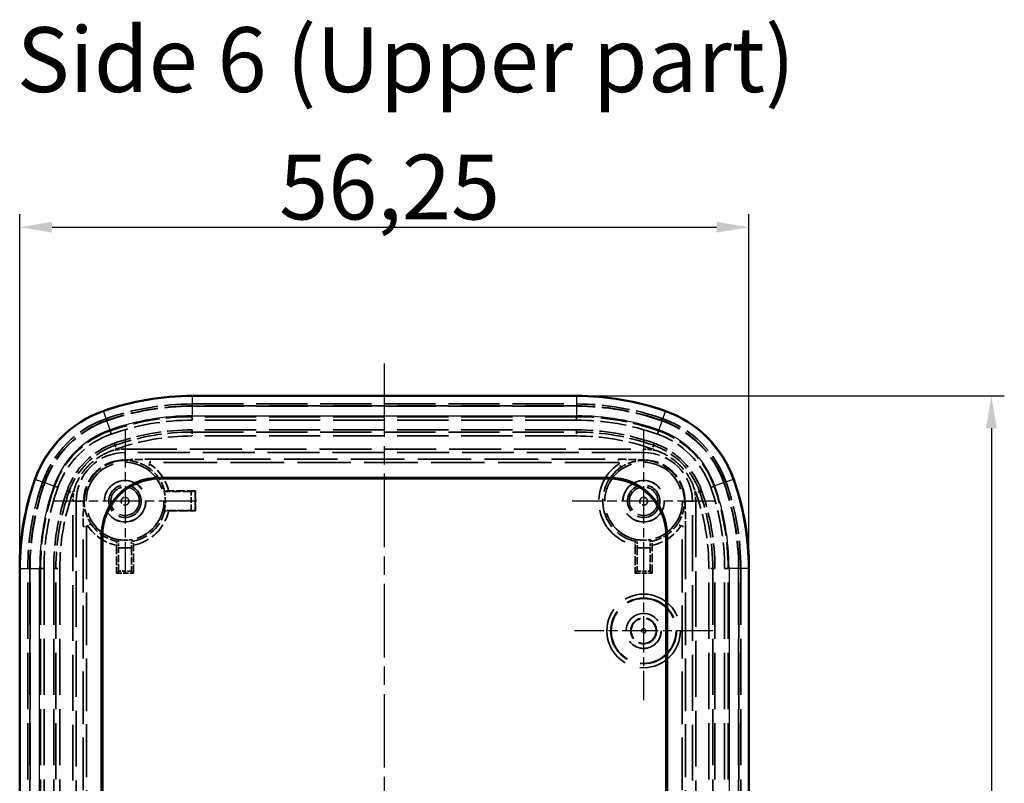
# Model space of a CAD drawing. Units: millimetres. Extents: x 1 to 593, y 1 to 419.
# Drawn here: x 155 to 231, y 240 to 299 of the extents above; entities that cross this region are included whole.
import ezdxf

# ---------------------------------------------------------------- set-up
doc = ezdxf.new("R2010")
doc.units = ezdxf.units.MM
for name, pattern in [('CHAIN', [0.3543, 0.2362, -0.0295, 0.0591, -0.0295]), ('DASH_DOT', [0.37, 0.24, -0.06, 0.01, -0.06]), ('DASHED', [0.2067, 0.1654, -0.0413])]:
    doc.linetypes.add(name, pattern=pattern)
for name, color, linetype, lineweight in [('Bemaßung (ISO)', 1, 'Continuous', 25), ('Mittellinie (ISO)', 1, 'DASH_DOT', 25), ('Mittelpunktmarkierung (ISO)', 1, 'DASH_DOT', 25), ('Sichtbar (ISO)', 7, 'Continuous', 50), ('Sichtbar schmal (ISO)', 1, 'Continuous', 25), ('Symbol (ISO)', 1, 'Continuous', 25), ('Verdeckt (ISO)', 5, 'DASHED', 35), ('Verdeckt schmal (ISO)', 5, 'DASHED', 35)]:
    doc.layers.add(name, color=color, linetype=linetype, lineweight=lineweight)
doc.styles.add('5', font='isocpeur.ttf', dxfattribs={"width": 1.1})
doc.styles.add('Textstil245', font='isocpeui.ttf', dxfattribs={"width": 1.1})
doc.dimstyles.new('11-Bopla 5', dxfattribs={"dimtxt": 5, "dimasz": 2.5, "dimexe": 1, "dimexo": 0, "dimgap": 0.6, "dimtad": 1, "dimdec": 6, "dimrnd": 1e-08, "dimtxsty": '5', "dimcen": 0.09, "dimdle": 7, "dimclrd": 1, "dimclre": 1, "dimclrt": 7, "dimadec": 6, "dimazin": 2, "dimtfac": 0.7, "dimtdec": 3, "dimtmove": 0, "dimatfit": 3, "dimfxl": 1, "dimtolj": 1, "dimlwd": 25, "dimlwe": 25, "dimarcsym": 0})

# ---------------------------------------------------------------- blocks, each defined once
blk = doc.blocks.new('*D8')
at = {"layer": 'Bemaßung (ISO)', "color": 1, "linetype": 'Continuous', "lineweight": 25}
for p, q in [((154.975, 256.758), (154.975, 284.063)), ((211.226, 256.758), (211.226, 284.063)), ((157.475, 283.063), (208.726, 283.063))]:
    blk.add_line(p, q, dxfattribs=at)
at = {"layer": 'Bemaßung (ISO)', "color": 1, "linetype": 'Continuous'}
for points in [[(157.475, 283.48), (157.475, 282.646), (154.975, 283.063)], [(208.726, 283.48), (208.726, 282.646), (211.226, 283.063)]]:
    blk.add_solid(points, dxfattribs=at)
at = {"layer": 'Defpoints', "color": 0, "linetype": 'Continuous'}
for p in [(211.226, 283.063), (154.975, 256.758), (211.226, 256.758)]:
    blk.add_point(p, dxfattribs=at)
at = {"layer": 'Bemaßung (ISO)', "color": 7, "linetype": 'Continuous', "lineweight": 25, "insert": (174.988, 283.663), "char_height": 5, "attachment_point": 7, "style": '5'}
blk.add_mtext('\\A1;56,25', dxfattribs=at)
blk = doc.blocks.new('*D9')
at = {"layer": 'Bemaßung (ISO)', "color": 1, "linetype": 'Continuous', "lineweight": 25}
for p, q in [((197.921, 270.062), (230.921, 270.062)), ((229.921, 267.562), (229.921, 186.312)), ((197.921, 183.812), (230.921, 183.812))]:
    blk.add_line(p, q, dxfattribs=at)
at = {"layer": 'Bemaßung (ISO)', "color": 1, "linetype": 'Continuous'}
for points in [[(229.504, 267.562), (230.338, 267.562), (229.921, 270.062)], [(229.504, 186.312), (230.338, 186.312), (229.921, 183.812)]]:
    blk.add_solid(points, dxfattribs=at)
at = {"layer": 'Defpoints', "color": 0, "linetype": 'Continuous'}
for p in [(197.921, 270.062), (197.921, 183.812), (229.921, 183.812)]:
    blk.add_point(p, dxfattribs=at)
at = {"layer": 'Bemaßung (ISO)', "color": 7, "linetype": 'Continuous', "lineweight": 25, "insert": (229.321, 218.825), "char_height": 5, "attachment_point": 7, "rotation": 90, "style": '5'}
blk.add_mtext('\\A1;86,25', dxfattribs=at)

msp = doc.modelspace()

# ---------------------------------------------------------------- linework, layer by layer
at = {"layer": 'Mittellinie (ISO)', "linetype": 'CHAIN', "ltscale": 23.990969}
msp.add_line((183.1004328, 272.5623774), (183.1004328, 181.3122138), dxfattribs=at)
at = {"layer": 'Mittelpunktmarkierung (ISO)', "linetype": 'CHAIN', "ltscale": 12.223182}
for p, q in [((163.1004328, 267.4372956), (163.1004328, 256.4372956)), ((203.1004328, 267.4372956), (203.1004328, 256.4372956)), ((168.6004328, 261.9372956), (157.6004328, 261.9372956)), ((208.6004328, 261.9372956), (197.6004328, 261.9372956))]:
    msp.add_line(p, q, dxfattribs=at)
at = {"layer": 'Mittelpunktmarkierung (ISO)', "linetype": 'CHAIN', "ltscale": 11.860182}
for p, q in [((203.1004328, 257.2739599), (203.1004328, 246.6006313)), ((208.4370971, 251.9372956), (197.7637685, 251.9372956))]:
    msp.add_line(p, q, dxfattribs=at)
at = {"layer": 'Sichtbar (ISO)'}
for p, q in [((197.9209409, 270.0623774), (168.2799247, 270.0623774)), ((165.7504328, 263.7501849), (200.4504328, 263.7501849)), ((165.7504328, 263.6872956), (200.4504328, 263.6872956)), ((161.2875435, 194.5872956), (161.2875435, 259.2872956)), ((161.3504328, 194.5872956), (161.3504328, 259.2872956)), ((204.8504328, 259.2872956), (204.8504328, 194.5872956)), ((204.9133221, 259.2872956), (204.9133221, 194.5872956)), ((154.975351, 256.7578037), (154.975351, 197.1167875)), ((211.2255146, 197.1167875), (211.2255146, 256.7578037))]:
    msp.add_line(p, q, dxfattribs=at)
for centre, radius, start, end in [((168.2799247, 249.4372956), 20.6250818, 90, 109.445777524), ((197.9209409, 249.4372956), 20.6250818, 70.554222476, 90), ((164.2849492, 260.7527792), 8.6250818, 109.445777524, 160.554222476), ((201.9159165, 260.7527792), 8.6250818, 19.445777524, 70.554222476), ((175.6004328, 256.7578037), 20.6250818, 160.554222476, 180), ((165.7504328, 259.2872956), 4.4628893, 90, 180), ((165.7504328, 259.2872956), 4.4, 90, 180), ((200.4504328, 259.2872956), 4.4628893, 0, 90), ((200.4504328, 259.2872956), 4.4, 0, 90), ((190.6004328, 256.7578037), 20.6250818, 0, 19.445777524)]:
    msp.add_arc(centre, radius, start, end, dxfattribs=at)
at = {"layer": 'Sichtbar schmal (ISO)'}
for p, q in [((168.2799247, 270.0623774), (168.2799247, 270.0221364)), ((168.2799247, 270.0221364), (168.2799247, 268.5230502)), ((197.9209409, 270.0221364), (168.2799247, 270.0221364)), ((197.9209409, 270.0623774), (197.9209409, 270.0221364)), ((197.9209409, 270.0221364), (197.9209409, 268.5230502)), ((161.4135332, 268.8858602), (161.42693, 268.8479148)), ((161.42693, 268.8479148), (161.9259978, 267.4343409)), ((204.7739356, 268.8479148), (204.2748678, 267.4343409)), ((204.7873324, 268.8858602), (204.7739356, 268.8479148)), ((168.2799247, 268.5230502), (197.9209409, 268.5230502)), ((156.1518682, 263.6241952), (156.1898136, 263.6107984)), ((156.1898136, 263.6107984), (157.6033875, 263.1117306)), ((165.7504328, 263.6872956), (165.7504328, 263.7501849)), ((200.4504328, 263.7501849), (200.4504328, 263.6872956)), ((210.011052, 263.6107984), (208.5974782, 263.1117306)), ((210.0489974, 263.6241952), (210.011052, 263.6107984)), ((161.2875435, 259.2872956), (161.3504328, 259.2872956)), ((204.8504328, 259.2872956), (204.9133221, 259.2872956)), ((154.975351, 256.7578037), (155.015592, 256.7578037)), ((155.015592, 256.7578037), (156.5146782, 256.7578037)), ((155.015592, 256.7578037), (155.015592, 197.1167875)), ((156.5146782, 197.1167875), (156.5146782, 256.7578037)), ((211.1852737, 256.7578037), (209.6861874, 256.7578037)), ((209.6861874, 256.7578037), (209.6861874, 197.1167875)), ((211.1852737, 197.1167875), (211.1852737, 256.7578037)), ((211.2255146, 256.7578037), (211.1852737, 256.7578037))]:
    msp.add_line(p, q, dxfattribs=at)
for centre, radius, start, end in [((168.2799247, 249.4372956), 20.5848409, 90, 109.445777524), ((197.9209409, 249.4372956), 20.5848409, 70.554222476, 90), ((164.2849492, 260.7527792), 8.5848409, 109.445777524, 160.554222476), ((201.9159165, 260.7527792), 8.5848409, 19.445777524, 70.554222476), ((168.2799247, 249.4372956), 19.0857546, 90, 109.445777524), ((197.9209409, 249.4372956), 19.0857546, 70.554222476, 90), ((164.2849492, 260.7527792), 7.0857546, 109.445777524, 160.554222476), ((201.9159165, 260.7527792), 7.0857546, 19.445777524, 70.554222476), ((175.6004328, 256.7578037), 20.5848409, 160.554222476, 180), ((190.6004328, 256.7578037), 20.5848409, 0, 19.445777524), ((175.6004328, 256.7578037), 19.0857546, 160.554222476, 180), ((190.6004328, 256.7578037), 19.0857546, 0, 19.445777524)]:
    msp.add_arc(centre, radius, start, end, dxfattribs=at)
at = {"layer": 'Verdeckt (ISO)', "ltscale": 23.90019}
for p, q in [((168.2799247, 269.4372956), (197.9209409, 269.4372956)), ((197.9209409, 269.2872956), (168.2799247, 269.2872956)), ((168.2799247, 269.2610917), (197.9209409, 269.2610917)), ((197.9209409, 268.4552448), (168.2799247, 268.4552448)), ((197.9209409, 268.1872956), (168.2799247, 268.1872956)), ((197.9209409, 267.4372956), (168.2799247, 267.4372956))]:
    msp.add_line(p, q, dxfattribs=at)
at = {"layer": 'Verdeckt (ISO)', "ltscale": 3.964984}
msp.add_line((168.2030394, 262.6872956), (166.1212991, 262.6872956), dxfattribs=at)
at = {"layer": 'Verdeckt (ISO)', "ltscale": 3.964614}
msp.add_line((168.5397037, 262.7265665), (166.4581573, 262.7265665), dxfattribs=at)
at = {"layer": 'Verdeckt (ISO)', "ltscale": 8.005221}
for p, q in [((168.5397037, 262.7265665), (168.503028, 262.6898908)), ((168.5397037, 261.1872956), (168.503028, 261.2239713))]:
    msp.add_line(p, q, dxfattribs=at)
at = {"layer": 'Verdeckt (ISO)', "ltscale": 2.931744}
msp.add_line((168.5397037, 261.1872956), (168.5397037, 262.7265665), dxfattribs=at)
at = {"layer": 'Verdeckt (ISO)', "ltscale": 0.100184}
msp.add_line((166.1212991, 261.1872956), (166.1590747, 261.2239716), dxfattribs=at)
at = {"layer": 'Verdeckt (ISO)', "ltscale": 8.004935}
msp.add_line((166.1212991, 261.1872956), (166.1590747, 261.1872956), dxfattribs=at)
at = {"layer": 'Verdeckt (ISO)', "ltscale": 0.903907}
msp.add_line((166.1590747, 261.1872956), (166.4671467, 261.1872956), dxfattribs=at)
at = {"layer": 'Verdeckt (ISO)', "ltscale": 3.306249}
msp.add_line((166.4671467, 261.2265665), (168.2030394, 261.2265665), dxfattribs=at)
at = {"layer": 'Verdeckt (ISO)', "ltscale": 3.947492}
msp.add_line((166.4671467, 261.1872956), (168.5397037, 261.1872956), dxfattribs=at)
at = {"layer": 'Verdeckt (ISO)', "ltscale": 1.207309}
for p, q in [((162.5960694, 258.9755702), (162.5960694, 258.341659)), ((163.6047962, 258.341659), (163.6047962, 258.9755702)), ((202.5960694, 258.341659), (202.5960694, 258.9755702)), ((203.6047962, 258.9755702), (203.6047962, 258.341659))]:
    msp.add_line(p, q, dxfattribs=at)
at = {"layer": 'Verdeckt (ISO)', "ltscale": 4.123112}
for p, q in [((162.4485853, 258.5502087), (162.4485853, 256.3854481)), ((163.7522803, 256.3854481), (163.7522803, 258.5502087)), ((202.4485853, 258.5502087), (202.4485853, 256.3854481)), ((203.7522803, 256.3854481), (203.7522803, 258.5502087))]:
    msp.add_line(p, q, dxfattribs=at)
at = {"layer": 'Verdeckt (ISO)', "ltscale": 1.921219}
for p, q in [((163.6047962, 258.341659), (162.5960694, 258.341659)), ((202.5960694, 258.341659), (203.6047962, 258.341659))]:
    msp.add_line(p, q, dxfattribs=at)
at = {"layer": 'Verdeckt (ISO)', "ltscale": 0.952321}
for p, q in [((162.5960694, 258.341659), (162.6004328, 258.3372956)), ((163.6047962, 258.341659), (163.6004328, 258.3372956)), ((202.5960694, 258.341659), (202.6004328, 258.3372956)), ((203.6047962, 258.341659), (203.6004328, 258.3372956))]:
    msp.add_line(p, q, dxfattribs=at)
at = {"layer": 'Verdeckt (ISO)', "ltscale": 1.904597}
for p, q in [((162.6004328, 258.3372956), (163.6004328, 258.3372956)), ((203.6004328, 258.3372956), (202.6004328, 258.3372956)), ((163.6004328, 256.5372956), (162.6004328, 256.5372956)), ((202.6004328, 256.5372956), (203.6004328, 256.5372956))]:
    msp.add_line(p, q, dxfattribs=at)
at = {"layer": 'Verdeckt (ISO)', "ltscale": 3.428354}
for p, q in [((162.6004328, 256.5372956), (162.6004328, 258.3372956)), ((163.6004328, 258.3372956), (163.6004328, 256.5372956)), ((202.6004328, 258.3372956), (202.6004328, 256.5372956)), ((203.6004328, 256.5372956), (203.6004328, 258.3372956))]:
    msp.add_line(p, q, dxfattribs=at)
at = {"layer": 'Verdeckt (ISO)', "ltscale": 26.23082}
for p, q in [((155.6004328, 197.1167875), (155.6004328, 256.7578037)), ((155.7504328, 256.7578037), (155.7504328, 197.1167875)), ((155.7766367, 197.1167875), (155.7766367, 256.7578037)), ((156.5824836, 256.7578037), (156.5824836, 197.1167875)), ((156.8504328, 256.7578037), (156.8504328, 197.1167875)), ((157.6004328, 256.7578037), (157.6004328, 197.1167875)), ((208.6004328, 197.1167875), (208.6004328, 256.7578037)), ((209.3504328, 197.1167875), (209.3504328, 256.7578037)), ((209.618382, 197.1167875), (209.618382, 256.7578037)), ((210.4242289, 256.7578037), (210.4242289, 197.1167875)), ((210.4504328, 197.1167875), (210.4504328, 256.7578037)), ((210.6004328, 256.7578037), (210.6004328, 197.1167875))]:
    msp.add_line(p, q, dxfattribs=at)
at = {"layer": 'Verdeckt (ISO)', "ltscale": 28.062128}
for p, q in [((162.6004328, 256.5372956), (162.4485853, 256.3854481)), ((163.7522803, 256.3854481), (163.6004328, 256.5372956)), ((202.4485853, 256.3854481), (202.6004328, 256.5372956)), ((203.6004328, 256.5372956), (203.7522803, 256.3854481))]:
    msp.add_line(p, q, dxfattribs=at)
at = {"layer": 'Verdeckt (ISO)', "ltscale": 2.483043}
for p, q in [((162.4485853, 256.3854481), (163.7522803, 256.3854481)), ((202.4485853, 256.3854481), (203.7522803, 256.3854481))]:
    msp.add_line(p, q, dxfattribs=at)
at = {"layer": 'Verdeckt (ISO)', "ltscale": 22.798204}
for centre in [(163.1004328, 261.9372956), (203.1004328, 261.9372956)]:
    msp.add_circle(centre, 3, dxfattribs=at)
at = {"layer": 'Verdeckt (ISO)', "ltscale": 24.318085}
for centre in [(163.1004328, 261.9372956), (203.1004328, 261.9372956)]:
    msp.add_circle(centre, 1.6, dxfattribs=at)
at = {"layer": 'Verdeckt (ISO)', "ltscale": 24.251766}
for centre in [(163.1004328, 261.9372956), (203.1004328, 261.9372956)]:
    msp.add_circle(centre, 1.5956366, dxfattribs=at)
at = {"layer": 'Verdeckt (ISO)', "ltscale": 14.959352}
for centre in [(163.1004328, 261.9372956), (203.1004328, 261.9372956)]:
    msp.add_circle(centre, 1.25, dxfattribs=at)
at = {"layer": 'Verdeckt (ISO)', "ltscale": 25.331339}
msp.add_circle((203.1004328, 251.9372956), 2.5, dxfattribs=at)
at = {"layer": 'Verdeckt (ISO)', "ltscale": 20.518385}
msp.add_circle((203.1004328, 251.9372956), 1.35, dxfattribs=at)
at = {"layer": 'Verdeckt (ISO)', "ltscale": 20.452066}
msp.add_circle((203.1004328, 251.9372956), 1.3456366, dxfattribs=at)
at = {"layer": 'Verdeckt (ISO)', "ltscale": 11.967462}
msp.add_circle((203.1004328, 251.9372956), 1, dxfattribs=at)
at = {"layer": 'Verdeckt (ISO)', "ltscale": 12.928708}
for centre, start, end in [((168.2799247, 249.4372956), 90, 109.445777524), ((197.9209409, 249.4372956), 70.554222476, 90), ((175.6004328, 256.7578037), 160.554222476, 180), ((190.6004328, 256.7578037), 0, 19.445777524)]:
    msp.add_arc(centre, 20, start, end, dxfattribs=at)
at = {"layer": 'Verdeckt (ISO)', "ltscale": 12.831742}
for centre, start, end in [((168.2799247, 249.4372956), 90, 109.445777524), ((197.9209409, 249.4372956), 70.554222476, 90), ((175.6004328, 256.7578037), 160.554222476, 180), ((190.6004328, 256.7578037), 0, 19.445777524)]:
    msp.add_arc(centre, 19.85, start, end, dxfattribs=at)
at = {"layer": 'Verdeckt (ISO)', "ltscale": 12.814802}
for centre, start, end in [((168.2799247, 249.4372956), 90, 109.445777524), ((197.9209409, 249.4372956), 70.554222476, 90), ((175.6004328, 256.7578037), 160.554222476, 180), ((190.6004328, 256.7578037), 0, 19.445777524)]:
    msp.add_arc(centre, 19.8237961, start, end, dxfattribs=at)
at = {"layer": 'Verdeckt (ISO)', "ltscale": 13.591977}
for centre, start, end in [((164.2849492, 260.7527792), 109.445777524, 160.554222476), ((201.9159165, 260.7527792), 19.445777524, 70.554222476)]:
    msp.add_arc(centre, 8, start, end, dxfattribs=at)
at = {"layer": 'Verdeckt (ISO)', "ltscale": 13.337126}
for centre, start, end in [((164.2849492, 260.7527792), 109.445777524, 160.554222476), ((201.9159165, 260.7527792), 19.445777524, 70.554222476)]:
    msp.add_arc(centre, 7.85, start, end, dxfattribs=at)
at = {"layer": 'Verdeckt (ISO)', "ltscale": 13.292605}
for centre, start, end in [((164.2849492, 260.7527792), 109.445777524, 160.554222476), ((201.9159165, 260.7527792), 19.445777524, 70.554222476)]:
    msp.add_arc(centre, 7.8237961, start, end, dxfattribs=at)
at = {"layer": 'Verdeckt (ISO)', "ltscale": 12.293871}
for centre, start, end in [((168.2799247, 249.4372956), 90, 109.445777524), ((197.9209409, 249.4372956), 70.554222476, 90), ((175.6004328, 256.7578037), 160.554222476, 180), ((190.6004328, 256.7578037), 0, 19.445777524)]:
    msp.add_arc(centre, 19.0179492, start, end, dxfattribs=at)
at = {"layer": 'Verdeckt (ISO)', "ltscale": 12.120657}
for centre, start, end in [((168.2799247, 249.4372956), 90, 109.445777524), ((197.9209409, 249.4372956), 70.554222476, 90), ((175.6004328, 256.7578037), 160.554222476, 180), ((190.6004328, 256.7578037), 0, 19.445777524)]:
    msp.add_arc(centre, 18.75, start, end, dxfattribs=at)
at = {"layer": 'Verdeckt (ISO)', "ltscale": 11.923463}
for centre, start, end in [((164.2849492, 260.7527792), 109.445777524, 160.554222476), ((201.9159165, 260.7527792), 19.445777524, 70.554222476)]:
    msp.add_arc(centre, 7.0179492, start, end, dxfattribs=at)
at = {"layer": 'Verdeckt (ISO)', "ltscale": 11.635827}
for centre, start, end in [((168.2799247, 249.4372956), 90, 109.445777524), ((197.9209409, 249.4372956), 70.554222476, 90), ((175.6004328, 256.7578037), 160.554222476, 180), ((190.6004328, 256.7578037), 0, 19.445777524)]:
    msp.add_arc(centre, 18, start, end, dxfattribs=at)
at = {"layer": 'Verdeckt (ISO)', "ltscale": 11.468215}
for centre, start, end in [((164.2849492, 260.7527792), 109.445777524, 160.554222476), ((201.9159165, 260.7527792), 19.445777524, 70.554222476)]:
    msp.add_arc(centre, 6.75, start, end, dxfattribs=at)
at = {"layer": 'Verdeckt (ISO)', "ltscale": 10.193957}
for centre, start, end in [((164.2849492, 260.7527792), 109.445777524, 160.554222476), ((201.9159165, 260.7527792), 19.445777524, 70.554222476)]:
    msp.add_arc(centre, 6, start, end, dxfattribs=at)
at = {"layer": 'Verdeckt (ISO)', "ltscale": 2.88534}
msp.add_arc((163.1004328, 261.9372956), 3.1125766, 346.056915198, 13.943084802, dxfattribs=at)
at = {"layer": 'Verdeckt (ISO)', "ltscale": 1.93036}
for centre in [(163.1004328, 261.9372956), (203.1004328, 261.9372956)]:
    msp.add_arc(centre, 3.0043634, 260.335595441, 279.664404559, dxfattribs=at)
at = {"layer": 'Verdeckt (ISO)', "ltscale": 0.892498}
for centre, major_axis, start_param, end_param in [((168.2030394, 262.6899137), (0.3, 0), 4.7123889804, 6.274458653), ((168.2030394, 261.2239484), (-0.3, 0), 3.1503193077, 4.7123889804)]:
    msp.add_ellipse(centre, major_axis=major_axis, ratio=0.0087268678, start_param=start_param, end_param=end_param, dxfattribs=at)
at = {"layer": 'Verdeckt (ISO)', "ltscale": 7.934839}
for points, knots in [([(162.0657178, 265.819649), (162.0605257, 265.8178319), (162.0553367, 265.8160057), (161.7284836, 265.7003205), (161.4202131, 265.5515072), (160.8359905, 265.1851901), (160.5627674, 264.9675826), (160.0701458, 264.474961), (159.8525383, 264.2017379), (159.4862212, 263.6175153), (159.3374079, 263.3092448), (159.2217228, 262.9823917), (159.2198965, 262.9772027), (159.2180795, 262.9720106)], [-0.00165027737, -0.00165027737, -0.00165027737, -0.00165027737, 0, 0, 0.10236626914, 0.10236626914, 0.2068200198, 0.2068200198, 0.31127377047, 0.31127377047, 0.41364003961, 0.41364003961, 0.41529031698, 0.41529031698, 0.41529031698, 0.41529031698]), ([(206.9827862, 262.9720106), (206.9809691, 262.9772027), (206.9791429, 262.9823917), (206.8634577, 263.3092448), (206.7146444, 263.6175153), (206.3483273, 264.2017379), (206.1307198, 264.474961), (205.6380983, 264.9675826), (205.3648751, 265.1851901), (204.7806525, 265.5515072), (204.472382, 265.7003205), (204.1455289, 265.8160057), (204.1403399, 265.8178319), (204.1351478, 265.819649)], [-0.00165027737, -0.00165027737, -0.00165027737, -0.00165027737, 0, 0, 0.10236626915, 0.10236626915, 0.20682001982, 0.20682001982, 0.31127377049, 0.31127377049, 0.41364003964, 0.41364003964, 0.41529031701, 0.41529031701, 0.41529031701, 0.41529031701])]:
    msp.add_open_spline(points, degree=3, knots=knots, dxfattribs=at)
at = {"layer": 'Verdeckt (ISO)', "ltscale": 8.005101}
msp.add_open_spline([(166.1498477, 262.7239713), (166.1355734, 262.7055472), (166.1212991, 262.6872956)], degree=2, dxfattribs=at)
at = {"layer": 'Verdeckt (ISO)', "ltscale": 0.904622}
msp.add_open_spline([(166.4581573, 262.7265665), (166.4197558, 262.7265665), (166.3745271, 262.7264895), (166.3038668, 262.7262382), (166.2658061, 262.7260208), (166.2122366, 262.7255612), (166.1870613, 262.7252391), (166.1587853, 262.7246517), (166.1500917, 262.7242862), (166.1498477, 262.7239713)], degree=3, knots=[0.045020187325, 0.045020187325, 0.045020187325, 0.045020187325, 0.056540652527, 0.056540652527, 0.067911442974, 0.067911442974, 0.079079359491, 0.079079359491, 0.089816552984, 0.089816552984, 0.089816552984, 0.089816552984], dxfattribs=at)
at = {"layer": 'Verdeckt (ISO)', "ltscale": 0.586775}
msp.add_open_spline([(166.1590747, 261.2239713), (166.1590815, 261.223978), (166.1590907, 261.223984), (166.1591277, 261.2240041), (166.1591663, 261.2240169), (166.1593619, 261.2240721), (166.15964, 261.224112), (166.1612678, 261.2242944), (166.1638408, 261.2244146), (166.196456, 261.2257077), (166.3231197, 261.2265665), (166.4671467, 261.2265665)], degree=3, knots=[0, 0, 0, 0, 0.0000028780747, 0.0000028780747, 0.0000111897239, 0.0000111897239, 0.0000481102713, 0.0000481102713, 0.0002099646227, 0.0002099646227, 0.0026242288204, 0.0026242288204, 0.0026242288204, 0.0026242288204], dxfattribs=at)
at = {"layer": 'Verdeckt (ISO)', "ltscale": 26.775816}
for points in [[(162.5960694, 258.9755702), (162.525062, 258.9156327), (162.4511805, 258.8556951)], [(163.7496851, 258.8556951), (163.6758037, 258.9156327), (163.6047962, 258.9755702)], [(202.5960694, 258.9755702), (202.525062, 258.9156327), (202.4511805, 258.8556951)], [(203.7496851, 258.8556951), (203.6758037, 258.9156327), (203.6047962, 258.9755702)]]:
    msp.add_open_spline(points, degree=2, dxfattribs=at)
at = {"layer": 'Verdeckt (ISO)', "ltscale": 0.900375}
for points, knots in [([(162.4511805, 258.8556951), (162.4508646, 258.8554388), (162.4504978, 258.8467665), (162.4499095, 258.8185997), (162.4495874, 258.7935981), (162.4491286, 258.7404429), (162.4489119, 258.7027582), (162.4486619, 258.6328438), (162.4485853, 258.588158), (162.4485853, 258.5502087)], [0.089932693764, 0.089932693764, 0.089932693764, 0.089932693764, 0.100705356437, 0.100705356437, 0.111851411677, 0.111851411677, 0.123133833784, 0.123133833784, 0.134518622217, 0.134518622217, 0.134518622217, 0.134518622217]), ([(163.7522803, 258.5502087), (163.7522803, 258.588158), (163.7522037, 258.6328438), (163.7519537, 258.7027582), (163.751737, 258.7404429), (163.7512783, 258.7935981), (163.7509561, 258.8185997), (163.7503678, 258.8467665), (163.750001, 258.8554388), (163.7496851, 258.8556951)], [0.044831058638, 0.044831058638, 0.044831058638, 0.044831058638, 0.056215847071, 0.056215847071, 0.067498269178, 0.067498269178, 0.078644324418, 0.078644324418, 0.089416987091, 0.089416987091, 0.089416987091, 0.089416987091]), ([(202.4511805, 258.8556951), (202.4508646, 258.8554388), (202.4504978, 258.8467665), (202.4499095, 258.8185997), (202.4495874, 258.7935981), (202.4491286, 258.7404429), (202.4489119, 258.7027582), (202.4486619, 258.6328438), (202.4485853, 258.588158), (202.4485853, 258.5502087)], [0.089932693764, 0.089932693764, 0.089932693764, 0.089932693764, 0.100705356437, 0.100705356437, 0.111851411677, 0.111851411677, 0.123133833784, 0.123133833784, 0.134518622217, 0.134518622217, 0.134518622217, 0.134518622217]), ([(203.7522803, 258.5502087), (203.7522803, 258.588158), (203.7522037, 258.6328438), (203.7519537, 258.7027582), (203.751737, 258.7404429), (203.7512783, 258.7935981), (203.7509561, 258.8185997), (203.7503678, 258.8467665), (203.750001, 258.8554388), (203.7496851, 258.8556951)], [0.044831058638, 0.044831058638, 0.044831058638, 0.044831058638, 0.056215847071, 0.056215847071, 0.067498269178, 0.067498269178, 0.078644324418, 0.078644324418, 0.089416987091, 0.089416987091, 0.089416987091, 0.089416987091])]:
    msp.add_open_spline(points, degree=3, knots=knots, dxfattribs=at)
at = {"layer": 'Verdeckt schmal (ISO)', "ltscale": 1.971787}
for p, q in [((168.2799247, 268.4552448), (168.2799247, 268.1872956)), ((197.9209409, 268.4552448), (197.9209409, 268.1872956)), ((161.9485712, 267.3704034), (162.0377754, 267.1177388)), ((204.2522944, 267.3704034), (204.1630902, 267.1177388)), ((157.6673251, 263.0891572), (157.9199896, 262.999953)), ((208.5335406, 263.0891572), (208.280876, 262.999953)), ((156.5824836, 256.7578037), (156.8504328, 256.7578037)), ((209.618382, 256.7578037), (209.3504328, 256.7578037))]:
    msp.add_line(p, q, dxfattribs=at)
at = {"layer": 'Verdeckt schmal (ISO)', "ltscale": 23.347065}
for p, q in [((168.2799247, 267.2688442), (168.2799247, 267.4372956)), ((197.9209409, 267.2688442), (197.9209409, 267.4372956)), ((162.3435413, 266.2516787), (162.2874614, 266.4105211)), ((203.8573243, 266.2516787), (203.9134042, 266.4105211)), ((158.7860498, 262.6941871), (158.6272073, 262.750267)), ((207.4148159, 262.6941871), (207.5736583, 262.750267)), ((157.7688842, 256.7578037), (157.6004328, 256.7578037)), ((208.4319814, 256.7578037), (208.6004328, 256.7578037))]:
    msp.add_line(p, q, dxfattribs=at)
at = {"layer": 'Verdeckt schmal (ISO)', "ltscale": 0.892481}
for p, q in [((168.2799247, 267.2688442), (168.2799247, 266.9688556)), ((197.9209409, 267.2688442), (197.9209409, 266.9688556)), ((162.3435413, 266.2516787), (162.4434119, 265.9688023)), ((203.8573243, 266.2516787), (203.7574537, 265.9688023)), ((165.014566, 264.8066782), (164.8480894, 264.5571213)), ((201.3527763, 264.5571213), (201.1862996, 264.8066782)), ((158.7860498, 262.6941871), (159.0689261, 262.5943165)), ((207.4148159, 262.6941871), (207.1319395, 262.5943165)), ((160.4806071, 260.1896391), (160.2310502, 260.0231624)), ((205.9698154, 260.0231624), (205.7202585, 260.1896391)), ((157.7688842, 256.7578037), (158.0688728, 256.7578037)), ((208.4319814, 256.7578037), (208.1319928, 256.7578037))]:
    msp.add_line(p, q, dxfattribs=at)
at = {"layer": 'Verdeckt schmal (ISO)', "ltscale": 23.90019}
for p, q in [((168.2799247, 267.2688442), (197.9209409, 267.2688442)), ((197.9209409, 266.9688556), (168.2799247, 266.9688556))]:
    msp.add_line(p, q, dxfattribs=at)
at = {"layer": 'Verdeckt schmal (ISO)', "ltscale": 0.598278}
for p, q in [((163.1004328, 265.9551685), (163.1004328, 265.6953609)), ((203.1004328, 265.9551685), (203.1004328, 265.6953609)), ((165.0459201, 264.915938), (165.0459201, 265.1757456)), ((201.1549455, 265.1757456), (201.1549455, 264.915938)), ((159.0825599, 261.9372956), (159.3423675, 261.9372956)), ((207.1183057, 261.9372956), (206.8584981, 261.9372956)), ((159.8619828, 259.9918083), (160.1217904, 259.9918083)), ((206.0790752, 259.9918083), (206.3388829, 259.9918083))]:
    msp.add_line(p, q, dxfattribs=at)
at = {"layer": 'Verdeckt schmal (ISO)', "ltscale": 24.189648}
for p, q in [((163.1004328, 265.9551685), (203.1004328, 265.9551685)), ((203.1004328, 265.6953609), (163.1004328, 265.6953609))]:
    msp.add_line(p, q, dxfattribs=at)
at = {"layer": 'Verdeckt schmal (ISO)', "ltscale": 0.294103}
for p, q in [((162.8969229, 265.0818754), (162.894328, 265.1219725)), ((203.3065377, 265.1219725), (203.3039427, 265.0818754)), ((159.915756, 262.1434005), (159.955853, 262.1408055)), ((206.2450126, 262.1408055), (206.2851097, 262.1434005))]:
    msp.add_line(p, q, dxfattribs=at)
at = {"layer": 'Verdeckt schmal (ISO)', "ltscale": 2.150269}
for p, q in [((163.1004328, 265.6953609), (163.1004328, 265.1308697)), ((203.1004328, 265.1308697), (203.1004328, 265.6953609)), ((159.3423675, 261.9372956), (159.9068587, 261.9372956)), ((206.8584981, 261.9372956), (206.2940069, 261.9372956))]:
    msp.add_line(p, q, dxfattribs=at)
at = {"layer": 'Verdeckt schmal (ISO)', "ltscale": 24.956131}
for p, q in [((165.0459201, 265.1757456), (201.1549455, 265.1757456)), ((201.1549455, 264.915938), (165.0459201, 264.915938))]:
    msp.add_line(p, q, dxfattribs=at)
at = {"layer": 'Verdeckt schmal (ISO)', "ltscale": 2.782146}
msp.add_line((168.2030394, 261.2265665), (168.2030394, 262.6872956), dxfattribs=at)
at = {"layer": 'Verdeckt schmal (ISO)', "ltscale": 2.792032}
msp.add_line((168.503028, 262.6898908), (168.503028, 261.2239713), dxfattribs=at)
at = {"layer": 'Verdeckt schmal (ISO)', "ltscale": 26.050388}
for p, q in [((159.0825599, 191.9372956), (159.0825599, 261.9372956)), ((159.3423675, 261.9372956), (159.3423675, 191.9372956)), ((206.8584981, 191.9372956), (206.8584981, 261.9372956)), ((207.1183057, 261.9372956), (207.1183057, 191.9372956))]:
    msp.add_line(p, q, dxfattribs=at)
at = {"layer": 'Verdeckt schmal (ISO)', "ltscale": 8.004917}
msp.add_line((166.1590747, 261.2239716), (166.1590747, 261.1872956), dxfattribs=at)
at = {"layer": 'Verdeckt schmal (ISO)', "ltscale": 8.571362}
msp.add_line((166.4671467, 261.2265665), (166.4671467, 261.1872956), dxfattribs=at)
at = {"layer": 'Verdeckt schmal (ISO)', "ltscale": 24.602369}
for p, q in [((159.8619828, 193.8827829), (159.8619828, 259.9918083)), ((160.1217904, 259.9918083), (160.1217904, 193.8827829)), ((206.0790752, 193.8827829), (206.0790752, 259.9918083)), ((206.3388829, 259.9918083), (206.3388829, 193.8827829))]:
    msp.add_line(p, q, dxfattribs=at)
at = {"layer": 'Verdeckt schmal (ISO)', "ltscale": 26.23082}
for p, q in [((157.7688842, 197.1167875), (157.7688842, 256.7578037)), ((158.0688728, 256.7578037), (158.0688728, 197.1167875)), ((208.1319928, 197.1167875), (208.1319928, 256.7578037)), ((208.4319814, 256.7578037), (208.4319814, 197.1167875))]:
    msp.add_line(p, q, dxfattribs=at)
at = {"layer": 'Verdeckt schmal (ISO)', "ltscale": 13.193599}
for centre in [(163.1004328, 261.9372956), (203.1004328, 261.9372956)]:
    msp.add_circle(centre, 1.102455, dxfattribs=at)
at = {"layer": 'Verdeckt schmal (ISO)', "ltscale": 3.619914}
for centre in [(163.1004328, 261.9372956), (203.1004328, 261.9372956)]:
    msp.add_circle(centre, 0.3024855, dxfattribs=at)
at = {"layer": 'Verdeckt schmal (ISO)', "ltscale": 28.742601}
msp.add_circle((203.1004328, 251.9372956), 2.8366643, dxfattribs=at)
at = {"layer": 'Verdeckt schmal (ISO)', "ltscale": 25.702957}
msp.add_circle((203.1004328, 251.9372956), 2.5366757, dxfattribs=at)
at = {"layer": 'Verdeckt schmal (ISO)', "ltscale": 11.528088}
msp.add_circle((203.1004328, 251.9372956), 0.9632862, dxfattribs=at)
at = {"layer": 'Verdeckt schmal (ISO)', "ltscale": 1.954403}
msp.add_circle((203.1004328, 251.9372956), 0.1633167, dxfattribs=at)
at = {"layer": 'Verdeckt schmal (ISO)', "ltscale": 11.526934}
for centre, start, end in [((168.2799247, 249.4372956), 90, 109.445777524), ((197.9209409, 249.4372956), 70.554222476, 90), ((175.6004328, 256.7578037), 160.554222476, 180), ((190.6004328, 256.7578037), 0, 19.445777524)]:
    msp.add_arc(centre, 17.8315486, start, end, dxfattribs=at)
at = {"layer": 'Verdeckt schmal (ISO)', "ltscale": 11.333009}
for centre, start, end in [((168.2799247, 249.4372956), 90, 109.445777524), ((197.9209409, 249.4372956), 70.554222476, 90), ((175.6004328, 256.7578037), 160.554222476, 180), ((190.6004328, 256.7578037), 0, 19.445777524)]:
    msp.add_arc(centre, 17.53156, start, end, dxfattribs=at)
at = {"layer": 'Verdeckt schmal (ISO)', "ltscale": 9.907757}
for centre, start, end in [((164.2849492, 260.7527792), 109.445777524, 160.554222476), ((201.9159165, 260.7527792), 19.445777524, 70.554222476)]:
    msp.add_arc(centre, 5.8315486, start, end, dxfattribs=at)
at = {"layer": 'Verdeckt schmal (ISO)', "ltscale": 0.77353}
for centre, start, end in [((164.2849492, 260.7527792), 109.445777524, 113.652872267), ((201.9159165, 260.7527792), 66.347127733, 70.554222476), ((164.2849492, 260.7527792), 156.347127733, 160.554222476), ((201.9159165, 260.7527792), 19.445777524, 23.652872267)]:
    msp.add_arc(centre, 5.53156, start, end, dxfattribs=at)
at = {"layer": 'Verdeckt schmal (ISO)', "ltscale": 1.993179}
for centre, start, end in [((163.1004328, 261.9372956), 90, 104.923435881), ((203.1004328, 261.9372956), 75.076564119, 90), ((163.1004328, 261.9372956), 165.076564119, 180), ((203.1004328, 261.9372956), 0, 14.923435881)]:
    msp.add_arc(centre, 4.0178729, start, end, dxfattribs=at)
at = {"layer": 'Verdeckt schmal (ISO)', "ltscale": 11.24362}
for centre, start, end in [((163.1004328, 261.9372956), 90, 180), ((203.1004328, 261.9372956), 0, 90)]:
    msp.add_arc(centre, 3.7580653, start, end, dxfattribs=at)
at = {"layer": 'Verdeckt schmal (ISO)', "ltscale": 8.762356}
for centre, start, end in [((163.1004328, 261.9372956), 93.702885201, 176.297114799), ((203.1004328, 261.9372956), 3.702885201, 86.297114799)]:
    msp.add_arc(centre, 3.1913392, start, end, dxfattribs=at)
at = {"layer": 'Verdeckt schmal (ISO)', "ltscale": 8.652031}
for centre, start, end in [((163.1004328, 261.9372956), 93.702885201, 176.297114799), ((203.1004328, 261.9372956), 3.702885201, 86.297114799)]:
    msp.add_arc(centre, 3.1511582, start, end, dxfattribs=at)
at = {"layer": 'Verdeckt schmal (ISO)', "ltscale": 4.378891}
msp.add_arc((163.1004328, 261.9372956), 3.1492523, 14.46553606, 56.293188605, dxfattribs=at)
at = {"layer": 'Verdeckt schmal (ISO)', "ltscale": 4.937936}
msp.add_arc((163.1004328, 261.9372956), 3.4492409, 13.227876555, 56.293188605, dxfattribs=at)
at = {"layer": 'Verdeckt schmal (ISO)', "ltscale": 19.717339}
msp.add_arc((203.1004328, 261.9372956), 3.4492409, 123.706811395, 259.106567339, dxfattribs=at)
at = {"layer": 'Verdeckt schmal (ISO)', "ltscale": 14.069964}
msp.add_arc((203.1004328, 261.9372956), 3.1492523, 123.706811395, 258.102541961, dxfattribs=at)
at = {"layer": 'Verdeckt schmal (ISO)', "ltscale": 6.734175}
msp.add_arc((163.1004328, 261.9372956), 3.1492523, 281.897458039, 346.222518145, dxfattribs=at)
at = {"layer": 'Verdeckt schmal (ISO)', "ltscale": 7.630542}
msp.add_arc((163.1004328, 261.9372956), 3.4492409, 280.893432661, 347.441333688, dxfattribs=at)
at = {"layer": 'Verdeckt schmal (ISO)', "ltscale": 5.205613}
for centre, start, end in [((163.1004328, 261.9372956), 213.706811395, 259.106567339), ((203.1004328, 261.9372956), 280.893432661, 326.293188605)]:
    msp.add_arc(centre, 3.4492409, start, end, dxfattribs=at)
at = {"layer": 'Verdeckt schmal (ISO)', "ltscale": 4.647747}
for centre, start, end in [((163.1004328, 261.9372956), 213.706811395, 258.102541961), ((203.1004328, 261.9372956), 281.897458039, 326.293188605)]:
    msp.add_arc(centre, 3.1492523, start, end, dxfattribs=at)
at = {"layer": 'Verdeckt schmal (ISO)', "ltscale": 0.39291}
for points in [[(162.894328, 265.1219725), (162.9145173, 265.1232791), (163.0802213, 265.1304198), (163.1004328, 265.1308697)], [(203.1004328, 265.1308697), (203.1206444, 265.1304198), (203.2863483, 265.1232791), (203.3065377, 265.1219725)], [(159.9068587, 261.9372956), (159.9073087, 261.9575071), (159.9144493, 262.1232111), (159.915756, 262.1434005)], [(206.2851097, 262.1434005), (206.2864163, 262.1232111), (206.293557, 261.9575071), (206.2940069, 261.9372956)]]:
    msp.add_open_spline(points, degree=3, dxfattribs=at)
at = {"layer": 'Verdeckt schmal (ISO)', "ltscale": 3.941607}
for points in [[(164.8480894, 264.5571213), (164.7820176, 264.601197), (164.6688436, 264.6771501), (164.4705038, 264.7732016), (164.2574682, 264.87637), (164.0184332, 264.9601547), (163.7845484, 265.0124976), (163.5198373, 265.0717393), (163.1948415, 265.0911483), (163.031645, 265.0876689), (162.9712836, 265.086382), (162.9325602, 265.0841817), (162.8969229, 265.0818754)], [(205.7202585, 260.1896391), (205.7643342, 260.2557108), (205.8402873, 260.3688848), (205.9363388, 260.5672246), (206.0395072, 260.7802603), (206.123292, 261.0192953), (206.1756348, 261.25318), (206.2348765, 261.5178911), (206.2542855, 261.8428869), (206.2508061, 262.0060834), (206.2495192, 262.0664448), (206.247319, 262.1051682), (206.2450126, 262.1408055)]]:
    msp.add_open_spline(points, degree=3, knots=[0, 0, 0, 0, 0.2674231649, 0.2674231649, 0.2674231649, 0.5546608826, 0.5546608826, 0.5546608826, 0.8797568662, 0.8797568662, 0.8797568662, 1, 1, 1, 1], dxfattribs=at)
at = {"layer": 'Verdeckt schmal (ISO)', "ltscale": 3.709687}
for points in [[(163.1004328, 265.1308697), (163.1492205, 265.1319558), (163.2563524, 265.1346617), (163.460507, 265.1403892), (163.676716, 265.1464549), (163.9217982, 265.1539274), (164.1385557, 265.1595487), (164.4064292, 265.1664957), (164.7562276, 265.1727688), (164.9202225, 265.1748082), (164.9874302, 265.1756439), (165.0197262, 265.1757456), (165.0459201, 265.1757456)], [(206.2940069, 261.9372956), (206.295093, 261.8885079), (206.2977989, 261.781376), (206.3035264, 261.5772214), (206.3095921, 261.3610124), (206.3170646, 261.1159302), (206.322686, 260.8991727), (206.3296329, 260.6312992), (206.335906, 260.2815008), (206.3379454, 260.117506), (206.3387811, 260.0502982), (206.3388829, 260.0180022), (206.3388829, 259.9918083)]]:
    msp.add_open_spline(points, degree=3, knots=[0, 0, 0, 0, 0.2561343786, 0.2561343786, 0.2561343786, 0.5273923485, 0.5273923485, 0.5273923485, 0.8626187656, 0.8626187656, 0.8626187656, 1, 1, 1, 1], dxfattribs=at)
at = {"layer": 'Verdeckt schmal (ISO)', "ltscale": 3.709682}
for points in [[(201.1549455, 265.1757456), (201.2038165, 265.1757456), (201.3111229, 265.1747539), (201.5154207, 265.1712053), (201.7318086, 265.1674466), (201.97682, 265.1620511), (202.1938378, 265.155996), (202.4613073, 265.1485333), (202.8105218, 265.1383027), (202.9744578, 265.1339809), (203.041872, 265.1322036), (203.0742241, 265.1314531), (203.1004328, 265.1308697)], [(159.8619828, 259.9918083), (159.8619828, 260.0406793), (159.8629746, 260.1479857), (159.8665232, 260.3522835), (159.8702818, 260.5686714), (159.8756773, 260.8136828), (159.8817324, 261.0307006), (159.8891951, 261.2981701), (159.8994257, 261.6473845), (159.9037476, 261.8113206), (159.9055248, 261.8787348), (159.9062753, 261.9110868), (159.9068587, 261.9372956)]]:
    msp.add_open_spline(points, degree=3, knots=[0, 0, 0, 0, 0.2563176525, 0.2563176525, 0.2563176525, 0.5278039508, 0.5278039508, 0.5278039508, 0.8624045324, 0.8624045324, 0.8624045324, 1, 1, 1, 1], dxfattribs=at)
at = {"layer": 'Verdeckt schmal (ISO)', "ltscale": 3.941614}
for points in [[(203.3039427, 265.0818754), (203.2246546, 265.0870067), (203.0886147, 265.0960669), (202.8689016, 265.0796689), (202.632626, 265.0620348), (202.3837765, 265.0144212), (202.1547235, 264.942009), (201.8962791, 264.8603052), (201.6057672, 264.7141776), (201.4664559, 264.6295292), (201.4148795, 264.5981903), (201.3824682, 264.5769284), (201.3527763, 264.5571213)], [(159.955853, 262.1408055), (159.9507217, 262.0615174), (159.9416615, 261.9254775), (159.9580595, 261.7057644), (159.9756936, 261.4694888), (160.0233072, 261.2206393), (160.0957194, 260.9915862), (160.1774232, 260.7331419), (160.3235509, 260.44263), (160.4081992, 260.3033187), (160.4395381, 260.2517423), (160.4608, 260.219331), (160.4806071, 260.1896391)]]:
    msp.add_open_spline(points, degree=3, knots=[0, 0, 0, 0, 0.26752457, 0.26752457, 0.26752457, 0.555215968, 0.555215968, 0.555215968, 0.8798228495, 0.8798228495, 0.8798228495, 1, 1, 1, 1], dxfattribs=at)
at = {"layer": 'Verdeckt schmal (ISO)', "ltscale": 0.300297}
for points in [[(165.0459201, 264.915938), (164.9898412, 264.915938), (164.9599848, 264.8465385), (165.0047339, 264.8134629), (165.0080021, 264.8110473), (165.0111589, 264.8089511), (165.014566, 264.8066782)], [(206.0790752, 259.9918083), (206.0790752, 260.0478872), (206.0096757, 260.0777436), (205.9766001, 260.0329945), (205.9741845, 260.0297263), (205.9720883, 260.0265696), (205.9698154, 260.0231624)]]:
    msp.add_open_spline(points, degree=3, knots=[0, 0, 0, 0, 0.931936561, 0.931936561, 0.931936561, 1, 1, 1, 1], dxfattribs=at)
at = {"layer": 'Verdeckt schmal (ISO)', "ltscale": 0.300443}
for points, knots in [([(201.1862996, 264.8066782), (201.232951, 264.8377988), (201.2222368, 264.9128218), (201.1668879, 264.9157283), (201.1628455, 264.9159406), (201.1590412, 264.915938), (201.1549455, 264.915938)], [0, 0, 0, 0, 0.931936561, 0.931936561, 0.931936561, 1, 1, 1, 1]), ([(160.2310502, 260.0231624), (160.1999296, 260.0698138), (160.1249067, 260.0590996), (160.1220001, 260.0037507), (160.1217878, 259.9997083), (160.1217904, 259.995904), (160.1217904, 259.9918083)], [0, 0, 0, 0, 0.9319365609, 0.9319365609, 0.9319365609, 1, 1, 1, 1])]:
    msp.add_open_spline(points, degree=3, knots=knots, dxfattribs=at)

# ---------------------------------------------------------------- texts
at = {"layer": 'Symbol (ISO)', "color": 3, "insert": (154.7527307, 291.9229104), "char_height": 5, "attachment_point": 7, "style": 'Textstil245'}
msp.add_mtext('Side 6 (Upper part)', dxfattribs=at)

# ---------------------------------------------------------------- dimensions: what is measured, and where the dimension line sits
at = {"layer": 'Bemaßung (ISO)', "color": 1, "linetype": 'Continuous', "lineweight": 25}
for base, p1, p2, angle, picture, middle in [((211.2255146, 283.063037), (154.975351, 256.7578037), (211.2255146, 256.7578037), 180, '*D8', (183.1004328, 283.063037)), ((229.9209409, 183.8122138), (197.9209409, 270.0623774), (197.9209409, 183.8122138), 90, '*D9', (229.9209409, 226.9372956))]:
    dim = msp.add_linear_dim(base=base, p1=p1, p2=p2, angle=angle, dimstyle='11-Bopla 5', override={"dimgap": 0.6, "dimdec": 2, "dimtol": 0, "dimlim": 0, "dimtp": 0, "dimtm": 0, "dimtdec": 2, "dimtofl": 0, "dimatfit": 1}, dxfattribs=at)
    dim.commit()
    dim.dimension.update_dxf_attribs({"geometry": picture, "text_midpoint": middle, "dimtype": 160})

doc.saveas('drawing.dxf')
